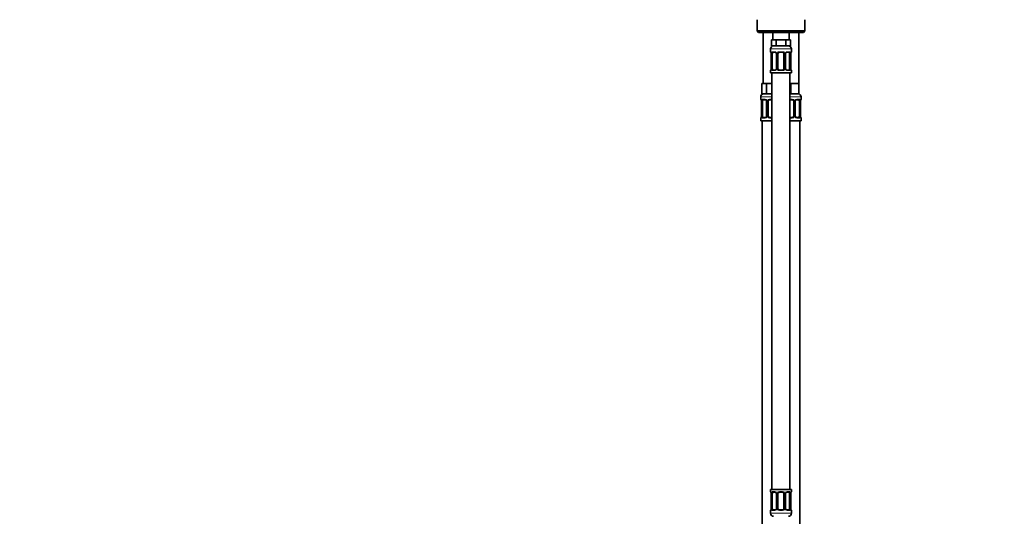
# Model space of a CAD drawing. Units: millimetres. Extents: x 0 to 2391, y 0 to 2740.
# Drawn here: x 0 to 657, y 1649 to 1980 of the extents above; entities that cross this region are included whole.
import ezdxf
from ezdxf import colors
from ezdxf.entities.mleader import LeaderData, LeaderLine
from ezdxf.math import Vec2, Vec3

# ---------------------------------------------------------------- set-up
doc = ezdxf.new("R2010")
doc.units = ezdxf.units.MM
doc.layers.add('DV7_Défaut', color=7, linetype='Continuous')
doc.layers.add('Défaut', color=7, linetype='Continuous')

# ---------------------------------------------------------------- blocks, each defined once
blk = doc.blocks.new('_DOT')
at = {"color": 0}
blk.add_line((0, 0), (-1, 0), dxfattribs=at)
at = {"color": 0, "const_width": 0.333}
blk.add_lwpolyline([(-0.1665, 0, 1), (0.1665, 0, 1)], format="xyb", close=True, dxfattribs=at)
blk = doc.blocks.new('SE6')
at = {"layer": 'DV7_Défaut', "color": 7, "linetype": 'Continuous', "lineweight": 35}
for p, q in [((492.21, 1980.06), (492.21, 1972.56)), ((524.21, 1972.56), (524.21, 1980.06)), ((524.21, 1972.56), (492.21, 1972.56)), ((492.21, 1972.56), (493.21, 1971.56)), ((523.21, 1971.56), (524.21, 1972.56)), ((523.21, 1971.56), (493.21, 1971.56)), ((496.21, 1971.56), (496.21, 1937.56)), ((503.44, 1966.56), (501.85, 1966.56)), ((501.85, 1966.56), (501.85, 1962.56)), ((502.71, 1971.56), (502.71, 1966.56)), ((505.03, 1966.56), (503.44, 1966.56)), ((508.21, 1966.56), (505.03, 1966.56)), ((505.03, 1966.56), (505.03, 1962.56)), ((511.38, 1966.56), (508.21, 1966.56)), ((512.97, 1966.56), (511.38, 1966.56)), ((511.38, 1966.56), (511.38, 1962.56)), ((514.56, 1966.56), (512.97, 1966.56)), ((513.71, 1966.56), (513.71, 1971.56)), ((514.56, 1966.56), (514.56, 1962.56)), ((520.21, 1937.56), (520.21, 1971.56)), ((501.21, 1960.56), (501.21, 1958.71)), ((505.03, 1962.56), (501.85, 1962.56)), ((511.38, 1962.56), (505.03, 1962.56)), ((514.56, 1962.56), (511.38, 1962.56)), ((515.21, 1958.71), (515.21, 1960.56)), ((501.66, 1957.31), (501.66, 1947.44)), ((502.41, 1947.44), (502.41, 1957.31)), ((504.3, 1958.31), (502.89, 1958.31)), ((505.15, 1957.31), (505.15, 1947.44)), ((506.21, 1947.44), (506.21, 1957.31)), ((509.21, 1958.31), (507.21, 1958.31)), ((510.21, 1957.31), (510.21, 1947.44)), ((511.26, 1947.44), (511.26, 1957.31)), ((513.53, 1958.31), (512.11, 1958.31)), ((514, 1957.31), (514, 1947.44)), ((514.76, 1947.44), (514.76, 1957.31)), ((501.21, 1946.04), (501.21, 1944.56)), ((502.89, 1946.44), (504.3, 1946.44)), ((507.21, 1946.44), (509.21, 1946.44)), ((512.11, 1946.44), (513.53, 1946.44)), ((515.21, 1944.56), (515.21, 1946.04)), ((501.21, 1944.56), (515.21, 1944.56)), ((502.21, 1944.56), (502.21, 1666.56)), ((514.21, 1666.56), (514.21, 1944.56)), ((496.94, 1937.56), (495.35, 1937.56)), ((495.35, 1937.56), (495.35, 1930.56)), ((498.53, 1937.56), (496.94, 1937.56)), ((501.71, 1937.56), (498.53, 1937.56)), ((498.53, 1937.56), (498.53, 1930.56)), ((502.21, 1937.56), (501.71, 1937.56)), ((514.71, 1937.56), (514.21, 1937.56)), ((517.46, 1937.56), (514.71, 1937.56)), ((514.71, 1937.56), (514.71, 1930.56)), ((520.21, 1937.56), (517.46, 1937.56)), ((520.21, 1937.56), (520.21, 1930.56)), ((494.71, 1928.56), (494.71, 1927.03)), ((498.53, 1930.56), (495.35, 1930.56)), ((497.8, 1926.63), (496.39, 1926.63)), ((502.21, 1930.56), (498.53, 1930.56)), ((502.21, 1926.63), (500.71, 1926.63)), ((514.71, 1930.56), (514.21, 1930.56)), ((515.71, 1926.63), (514.21, 1926.63)), ((520.21, 1930.56), (514.71, 1930.56)), ((520.03, 1926.63), (518.61, 1926.63)), ((521.71, 1927.03), (521.71, 1928.56)), ((495.16, 1925.63), (495.16, 1915.76)), ((495.91, 1915.76), (495.91, 1925.63)), ((498.65, 1925.63), (498.65, 1915.76)), ((499.71, 1915.76), (499.71, 1925.63)), ((516.71, 1925.63), (516.71, 1915.76)), ((517.76, 1915.76), (517.76, 1925.63)), ((520.5, 1925.63), (520.5, 1915.76)), ((521.26, 1915.76), (521.26, 1925.63)), ((494.71, 1914.36), (494.71, 1912.56)), ((496.39, 1914.76), (497.8, 1914.76)), ((500.71, 1914.76), (502.21, 1914.76)), ((514.21, 1914.76), (515.71, 1914.76)), ((518.61, 1914.76), (520.03, 1914.76)), ((521.71, 1912.56), (521.71, 1914.36)), ((502.21, 1912.56), (494.71, 1912.56)), ((495.71, 1912.56), (495.71, 1638.56)), ((521.71, 1912.56), (514.21, 1912.56)), ((520.71, 1638.56), (520.71, 1912.56)), ((515.21, 1666.56), (501.21, 1666.56)), ((501.21, 1666.56), (501.21, 1665.08)), ((501.66, 1663.68), (501.66, 1653.8)), ((502.41, 1653.8), (502.41, 1663.68)), ((504.3, 1664.68), (502.89, 1664.68)), ((505.15, 1663.68), (505.15, 1653.8)), ((506.21, 1653.8), (506.21, 1663.68)), ((509.21, 1664.68), (507.21, 1664.68)), ((510.21, 1663.68), (510.21, 1653.8)), ((511.26, 1653.8), (511.26, 1663.68)), ((513.53, 1664.68), (512.11, 1664.68)), ((514, 1663.68), (514, 1653.8)), ((514.76, 1653.8), (514.76, 1663.68)), ((515.21, 1665.08), (515.21, 1666.56)), ((501.21, 1652.4), (501.21, 1650.56)), ((502.89, 1652.8), (504.3, 1652.8)), ((507.21, 1652.8), (509.21, 1652.8)), ((512.11, 1652.8), (513.53, 1652.8)), ((515.21, 1650.56), (515.21, 1652.4))]:
    blk.add_line(p, q, dxfattribs=at)
at = {"layer": 'DV7_Défaut', "color": 7, "linetype": 'Continuous', "lineweight": 18}
for p, q in [((501.21, 1960.56), (515.21, 1960.56)), ((501.21, 1958.71), (501.29, 1958.71)), ((501.68, 1957.31), (501.66, 1957.31)), ((501.68, 1957.31), (501.68, 1947.44)), ((501.8, 1947.44), (501.8, 1957.31)), ((502.41, 1957.31), (501.8, 1957.31)), ((502.56, 1958.71), (504.06, 1958.71)), ((505.15, 1957.31), (505.39, 1957.31)), ((505.39, 1957.31), (505.39, 1947.44)), ((505.66, 1947.44), (505.66, 1957.31)), ((506.21, 1957.31), (505.66, 1957.31)), ((507.15, 1958.71), (509.27, 1958.71)), ((510.21, 1957.31), (510.75, 1957.31)), ((510.75, 1957.31), (510.75, 1947.44)), ((511.02, 1947.44), (511.02, 1957.31)), ((511.26, 1957.31), (511.02, 1957.31)), ((512.35, 1958.71), (513.85, 1958.71)), ((514, 1957.31), (514.62, 1957.31)), ((514.62, 1957.31), (514.62, 1947.44)), ((514.73, 1947.44), (514.73, 1957.31)), ((514.73, 1957.31), (514.76, 1957.31)), ((515.21, 1958.71), (515.12, 1958.71)), ((501.21, 1946.04), (501.29, 1946.04)), ((501.66, 1947.44), (501.68, 1947.44)), ((501.8, 1947.44), (502.41, 1947.44)), ((504.06, 1946.04), (502.56, 1946.04)), ((505.39, 1947.44), (505.15, 1947.44)), ((505.66, 1947.44), (506.21, 1947.44)), ((509.27, 1946.04), (507.15, 1946.04)), ((510.75, 1947.44), (510.21, 1947.44)), ((511.02, 1947.44), (511.26, 1947.44)), ((513.85, 1946.04), (512.35, 1946.04)), ((514.62, 1947.44), (514, 1947.44)), ((514.76, 1947.44), (514.73, 1947.44)), ((515.12, 1946.04), (515.21, 1946.04)), ((502.21, 1928.56), (494.71, 1928.56)), ((494.79, 1927.03), (494.71, 1927.03)), ((496.06, 1927.03), (497.56, 1927.03)), ((500.65, 1927.03), (502.21, 1927.03)), ((521.71, 1928.56), (514.21, 1928.56)), ((514.21, 1927.03), (515.77, 1927.03)), ((518.85, 1927.03), (520.35, 1927.03)), ((521.62, 1927.03), (521.71, 1927.03)), ((495.18, 1925.63), (495.16, 1925.63)), ((495.18, 1925.63), (495.18, 1915.76)), ((495.3, 1915.76), (495.3, 1925.63)), ((495.91, 1925.63), (495.3, 1925.63)), ((498.65, 1925.63), (498.89, 1925.63)), ((498.89, 1925.63), (498.89, 1915.76)), ((499.16, 1915.76), (499.16, 1925.63)), ((499.71, 1925.63), (499.16, 1925.63)), ((516.71, 1925.63), (517.25, 1925.63)), ((517.25, 1925.63), (517.25, 1915.76)), ((517.52, 1915.76), (517.52, 1925.63)), ((517.76, 1925.63), (517.52, 1925.63)), ((520.5, 1925.63), (521.12, 1925.63)), ((521.12, 1925.63), (521.12, 1915.76)), ((521.23, 1915.76), (521.23, 1925.63)), ((521.23, 1925.63), (521.26, 1925.63)), ((494.79, 1914.36), (494.71, 1914.36)), ((495.16, 1915.76), (495.18, 1915.76)), ((495.3, 1915.76), (495.91, 1915.76)), ((497.56, 1914.36), (496.06, 1914.36)), ((498.89, 1915.76), (498.65, 1915.76)), ((499.16, 1915.76), (499.71, 1915.76)), ((502.21, 1914.36), (500.65, 1914.36)), ((515.77, 1914.36), (514.21, 1914.36)), ((517.25, 1915.76), (516.71, 1915.76)), ((517.52, 1915.76), (517.76, 1915.76)), ((520.35, 1914.36), (518.85, 1914.36)), ((521.12, 1915.76), (520.5, 1915.76)), ((521.26, 1915.76), (521.23, 1915.76)), ((521.62, 1914.36), (521.71, 1914.36)), ((501.21, 1665.08), (501.29, 1665.08)), ((501.68, 1663.68), (501.66, 1663.68)), ((501.68, 1663.68), (501.68, 1653.8)), ((501.8, 1653.8), (501.8, 1663.68)), ((502.41, 1663.68), (501.8, 1663.68)), ((502.56, 1665.08), (504.06, 1665.08)), ((505.15, 1663.68), (505.39, 1663.68)), ((505.39, 1663.68), (505.39, 1653.8)), ((505.66, 1653.8), (505.66, 1663.68)), ((506.21, 1663.68), (505.66, 1663.68)), ((507.15, 1665.08), (509.27, 1665.08)), ((510.21, 1663.68), (510.75, 1663.68)), ((510.75, 1663.68), (510.75, 1653.8)), ((511.02, 1653.8), (511.02, 1663.68)), ((511.26, 1663.68), (511.02, 1663.68)), ((512.35, 1665.08), (513.85, 1665.08)), ((514, 1663.68), (514.62, 1663.68)), ((514.62, 1663.68), (514.62, 1653.8)), ((514.73, 1653.8), (514.73, 1663.68)), ((514.73, 1663.68), (514.76, 1663.68)), ((515.21, 1665.08), (515.12, 1665.08)), ((501.21, 1652.4), (501.29, 1652.4)), ((515.21, 1650.56), (501.21, 1650.56)), ((501.66, 1653.8), (501.68, 1653.8)), ((501.8, 1653.8), (502.41, 1653.8)), ((504.06, 1652.4), (502.56, 1652.4)), ((505.39, 1653.8), (505.15, 1653.8)), ((505.66, 1653.8), (506.21, 1653.8)), ((509.27, 1652.4), (507.15, 1652.4)), ((510.75, 1653.8), (510.21, 1653.8)), ((511.02, 1653.8), (511.26, 1653.8)), ((513.85, 1652.4), (512.35, 1652.4)), ((514.62, 1653.8), (514, 1653.8)), ((514.76, 1653.8), (514.73, 1653.8)), ((515.21, 1652.4), (515.12, 1652.4))]:
    blk.add_line(p, q, dxfattribs=at)
at = {"layer": 'DV7_Défaut', "color": 7, "linetype": 'Continuous', "lineweight": 35}
for centre, radius, start, end in [((503.21, 1960.56), 2, 90, 180), ((513.21, 1960.56), 2, 0, 90), ((501.61, 1958.71), 0.4, 180, 250.8752), ((498.68, 1957.34), 2.98, 359.53358, 9.88239), ((504.22, 1957.42), 0.899, 21.77154, 84.66619), ((504.22, 1957.34), 0.934, 358.4765, 25.98199), ((507.21, 1957.31), 1, 154.41669, 180), ((507.21, 1957.31), 1, 90, 154.41669), ((509.21, 1957.31), 1, 25.58331, 90), ((509.21, 1957.31), 1, 0, 25.58331), ((512.17, 1957.34), 0.913, 153.46559, 181.69833), ((517.68, 1957.34), 2.92, 170.04932, 180.60554), ((514.81, 1958.71), 0.4, 289.62847, 0), ((501.61, 1946.04), 0.4, 109.55912, 180), ((498.74, 1947.41), 2.92, 350.05023, 0.60482), ((504.24, 1947.41), 0.913, 333.45076, 1.6908), ((507.21, 1947.44), 1, 180, 205.58331), ((507.21, 1947.44), 1, 205.58331, 270), ((509.21, 1947.44), 1, 270, 334.41669), ((509.21, 1947.44), 1, 334.41669, 0), ((512.19, 1947.41), 0.934, 178.44861, 206.00778), ((512.19, 1947.34), 0.899, 201.76464, 264.66573), ((517.73, 1947.41), 2.98, 179.5346, 189.88172), ((514.81, 1946.04), 0.4, 0, 70.92819), ((496.71, 1928.56), 2, 90, 180), ((495.11, 1927.03), 0.4, 180, 250.8752), ((492.18, 1925.66), 2.98, 359.53358, 9.88239), ((497.72, 1925.74), 0.899, 21.77154, 84.66619), ((497.72, 1925.66), 0.934, 358.4765, 25.98199), ((500.71, 1925.63), 1, 154.41669, 180), ((500.71, 1925.63), 1, 90, 154.41669), ((515.71, 1925.63), 1, 25.58331, 90), ((515.71, 1925.63), 1, 0, 25.58331), ((518.67, 1925.66), 0.913, 153.46559, 181.69833), ((519.71, 1928.56), 2, 0, 90), ((524.18, 1925.66), 2.92, 170.04932, 180.60554), ((521.31, 1927.03), 0.4, 289.62847, 0), ((495.11, 1914.36), 0.4, 109.55912, 180), ((492.24, 1915.73), 2.92, 350.05023, 0.60482), ((497.74, 1915.73), 0.913, 333.45076, 1.6908), ((500.71, 1915.76), 1, 180, 205.58331), ((500.71, 1915.76), 1, 205.58331, 270), ((515.71, 1915.76), 1, 270, 334.41669), ((515.71, 1915.76), 1, 334.41669, 0), ((518.69, 1915.73), 0.934, 178.44861, 206.00778), ((518.69, 1915.66), 0.899, 201.76464, 264.66573), ((524.23, 1915.73), 2.98, 179.5346, 189.88172), ((521.31, 1914.36), 0.4, 0, 70.92819), ((501.61, 1665.08), 0.4, 180, 250.8752), ((498.68, 1663.7), 2.98, 359.53358, 9.88239), ((504.22, 1663.78), 0.899, 21.77154, 84.66619), ((504.22, 1663.7), 0.934, 358.4765, 25.98199), ((507.21, 1663.68), 1, 154.41669, 180), ((507.21, 1663.68), 1, 90, 154.41669), ((509.21, 1663.68), 1, 25.58331, 90), ((509.21, 1663.68), 1, 0, 25.58331), ((512.17, 1663.7), 0.913, 153.46559, 181.69833), ((517.68, 1663.71), 2.92, 170.04932, 180.60554), ((514.81, 1665.08), 0.4, 289.62847, 0), ((501.61, 1652.4), 0.4, 109.62847, 180), ((503.21, 1650.56), 2, 180, 270), ((498.74, 1653.77), 2.92, 350.05023, 0.60482), ((504.24, 1653.77), 0.913, 333.45076, 1.6908), ((507.21, 1653.8), 1, 180, 205.58331), ((507.21, 1653.8), 1, 205.58331, 270), ((509.21, 1653.8), 1, 270, 334.41669), ((509.21, 1653.8), 1, 334.41669, 0), ((512.19, 1653.77), 0.934, 178.44861, 206.00778), ((512.19, 1653.7), 0.899, 201.76464, 264.66573), ((513.21, 1650.56), 2, 270, 0), ((517.73, 1653.78), 2.98, 179.5346, 189.88172), ((514.81, 1652.4), 0.4, 0, 70.8752)]:
    blk.add_arc(centre, radius, start, end, dxfattribs=at)
at = {"layer": 'DV7_Défaut', "color": 7, "linetype": 'Continuous', "lineweight": 18}
for centre, radius, start, end in [((498.34, 1957.32), 3.35, 359.87048, 10.27079), ((504.57, 1957.33), 2.78, 167.80779, 180.3687), ((504, 1957.33), 1.39, 25.1473, 87.32493), ((504.02, 1957.32), 1.38, 359.87906, 25.92109), ((507, 1957.32), 1.34, 153.35107, 180.18148), ((507.13, 1957.22), 1.49, 89.29048, 152.12511), ((509.28, 1957.22), 1.49, 27.87474, 90.70966), ((509.41, 1957.32), 1.34, 359.81699, 26.65046), ((512.4, 1957.32), 1.38, 154.07993, 180.11992), ((512.41, 1957.33), 1.39, 92.67478, 154.85299), ((511.84, 1957.33), 2.78, 359.62801, 12.1955), ((518.08, 1957.32), 3.35, 169.73036, 180.12837), ((498.33, 1947.43), 3.35, 349.73036, 0.12837), ((504.57, 1947.42), 2.78, 179.62801, 192.1955), ((504, 1947.42), 1.39, 272.67478, 334.85299), ((504.01, 1947.44), 1.38, 334.07993, 0.11992), ((507, 1947.43), 1.34, 179.81699, 206.65046), ((507.13, 1947.53), 1.49, 207.87474, 270.70966), ((509.28, 1947.53), 1.49, 269.29048, 332.12511), ((509.41, 1947.43), 1.34, 333.35107, 0.18148), ((512.4, 1947.44), 1.38, 179.87906, 205.92109), ((512.41, 1947.42), 1.39, 205.1473, 267.32493), ((511.84, 1947.42), 2.78, 347.80779, 0.3687), ((518.08, 1947.43), 3.35, 179.87048, 190.27079), ((491.84, 1925.64), 3.35, 359.87048, 10.27079), ((498.07, 1925.65), 2.78, 167.80779, 180.3687), ((497.5, 1925.65), 1.39, 25.1473, 87.32493), ((497.52, 1925.64), 1.38, 359.87906, 25.92109), ((500.5, 1925.64), 1.34, 153.35107, 180.18148), ((500.63, 1925.54), 1.49, 89.29048, 152.12511), ((515.78, 1925.54), 1.49, 27.87474, 90.70966), ((515.91, 1925.64), 1.34, 359.81699, 26.65046), ((518.9, 1925.64), 1.38, 154.07993, 180.11992), ((518.91, 1925.65), 1.39, 92.67478, 154.85299), ((518.34, 1925.65), 2.78, 359.62801, 12.1955), ((524.58, 1925.64), 3.35, 169.73036, 180.12837), ((491.83, 1915.75), 3.35, 349.73036, 0.12837), ((498.07, 1915.74), 2.78, 179.62801, 192.1955), ((497.5, 1915.74), 1.39, 272.67478, 334.85299), ((497.51, 1915.75), 1.38, 334.07993, 0.11992), ((500.5, 1915.75), 1.34, 179.81699, 206.65046), ((500.63, 1915.85), 1.49, 207.87474, 270.70966), ((515.78, 1915.85), 1.49, 269.29048, 332.12511), ((515.91, 1915.75), 1.34, 333.35107, 0.18148), ((518.9, 1915.75), 1.38, 179.87906, 205.92109), ((518.91, 1915.74), 1.39, 205.1473, 267.32493), ((518.34, 1915.74), 2.78, 347.80779, 0.3687), ((524.58, 1915.75), 3.35, 179.87048, 190.27079), ((498.34, 1663.68), 3.35, 359.87048, 10.27079), ((504.57, 1663.69), 2.78, 167.80779, 180.3687), ((504, 1663.69), 1.39, 25.1473, 87.32493), ((504.02, 1663.68), 1.38, 359.87906, 25.92109), ((507, 1663.68), 1.34, 153.35107, 180.18148), ((507.13, 1663.58), 1.49, 89.29048, 152.12511), ((509.28, 1663.58), 1.49, 27.87474, 90.70966), ((509.41, 1663.68), 1.34, 359.81699, 26.65046), ((512.4, 1663.68), 1.38, 154.07993, 180.11992), ((512.41, 1663.69), 1.39, 92.67478, 154.85299), ((511.84, 1663.69), 2.78, 359.62801, 12.1955), ((518.08, 1663.68), 3.35, 169.73036, 180.12837), ((498.33, 1653.79), 3.35, 349.73036, 0.12837), ((504.57, 1653.78), 2.78, 179.62801, 192.1955), ((504, 1653.78), 1.39, 272.67478, 334.85299), ((504.01, 1653.8), 1.38, 334.07993, 0.11992), ((507, 1653.8), 1.34, 179.81699, 206.65046), ((507.13, 1653.89), 1.49, 207.87474, 270.70966), ((509.28, 1653.89), 1.49, 269.29048, 332.12511), ((509.41, 1653.8), 1.34, 333.35107, 0.18148), ((512.4, 1653.8), 1.38, 179.87906, 205.92109), ((512.41, 1653.78), 1.39, 205.1473, 267.32493), ((511.84, 1653.78), 2.78, 347.80779, 0.3687), ((518.08, 1653.79), 3.35, 179.87048, 190.27079)]:
    blk.add_arc(centre, radius, start, end, dxfattribs=at)
for centre, major_axis, ratio, start_param, end_param in [((501.68, 1958.71), (0, -0.4), 0.988455, 4.712389, 5.581863), ((502.01, 1957.92), (0.394, 0.069), 0.426558, 2.752818, 3.14403), ((502.22, 1957.92), (0.391, -0.084), 0.411702, 3.62283, 5.508006), ((502.89, 1958.71), (0, -0.4), 0.806081, 4.712389, 6.283185), ((504.3, 1958.71), (0, -0.4), 0.591806, 4.712389, 6.283185), ((505.42, 1957.92), (0.363, 0.168), 0.191543, 1.963754, 3.145745), ((505.94, 1957.92), (0.361, -0.173), 0.155676, 4.398009, 6.283185), ((507.21, 1958.71), (0, -0.4), 0.151515, 4.712389, 6.283185), ((509.21, 1958.71), (0, -0.4), 0.151515, 0, 1.570796), ((510.47, 1957.92), (-0.361, -0.173), 0.155676, 0, 1.885177), ((510.99, 1957.92), (-0.363, 0.168), 0.191543, 3.135884, 4.319431), ((512.11, 1958.71), (0, -0.4), 0.591806, 0, 1.570796), ((513.53, 1958.71), (0, -0.4), 0.806081, 0, 1.570796), ((514.19, 1957.92), (-0.391, -0.084), 0.411702, 0.775179, 2.660356), ((514.41, 1957.92), (-0.394, 0.069), 0.426558, 3.138939, 3.530367), ((514.73, 1958.71), (0, -0.4), 0.988455, 0.707434, 1.570796), ((501.68, 1946.04), (0, -0.4), 0.988455, 3.841109, 4.712389), ((502.01, 1946.83), (0.394, -0.069), 0.426558, 3.13804, 3.530367), ((502.22, 1946.83), (-0.391, -0.084), 0.411702, 3.916772, 5.801948), ((502.89, 1946.04), (0, -0.4), 0.806081, 3.141593, 4.712389), ((504.3, 1946.04), (0, -0.4), 0.591806, 3.141593, 4.712389), ((505.42, 1946.83), (0.363, -0.168), 0.191543, 3.132114, 4.319431), ((505.94, 1946.83), (-0.361, -0.173), 0.155676, 3.141593, 5.026769), ((507.21, 1946.04), (0, -0.4), 0.151515, 3.141593, 4.712389), ((509.21, 1946.04), (0, -0.4), 0.151515, 1.570796, 3.141593), ((510.47, 1946.83), (0.361, -0.173), 0.155676, 1.256416, 3.141593), ((510.99, 1946.83), (-0.363, -0.168), 0.191543, 1.963754, 3.148859), ((512.11, 1946.04), (0, -0.4), 0.591806, 1.570796, 3.141593), ((513.53, 1946.04), (0, -0.4), 0.806081, 1.570796, 3.141593), ((514.19, 1946.83), (0.391, -0.084), 0.411702, 0.481237, 2.366414), ((514.41, 1946.83), (-0.394, -0.069), 0.426558, 2.752818, 3.144908), ((514.73, 1946.04), (0, -0.4), 0.988455, 1.570796, 2.444962), ((495.18, 1927.03), (0, -0.4), 0.988455, 4.712389, 5.581863), ((495.51, 1926.24), (0.394, 0.069), 0.426558, 2.752818, 3.14403), ((495.72, 1926.24), (0.391, -0.084), 0.411702, 3.62283, 5.508006), ((496.39, 1927.03), (0, -0.4), 0.806081, 4.712389, 6.283185), ((497.8, 1927.03), (0, -0.4), 0.591806, 4.712389, 6.283185), ((498.92, 1926.24), (0.363, 0.168), 0.191543, 1.963754, 3.145745), ((499.44, 1926.24), (0.361, -0.173), 0.155676, 4.398009, 6.283185), ((500.71, 1927.03), (0, -0.4), 0.151515, 4.712389, 6.283185), ((515.71, 1927.03), (0, -0.4), 0.151515, 0, 1.570796), ((516.97, 1926.24), (-0.361, -0.173), 0.155676, 0, 1.885177), ((517.49, 1926.24), (-0.363, 0.168), 0.191543, 3.135884, 4.319431), ((518.61, 1927.03), (0, -0.4), 0.591806, 0, 1.570796), ((520.03, 1927.03), (0, -0.4), 0.806081, 0, 1.570796), ((520.69, 1926.24), (-0.391, -0.084), 0.411702, 0.775179, 2.660356), ((520.91, 1926.24), (-0.394, 0.069), 0.426558, 3.138939, 3.530367), ((521.23, 1927.03), (0, -0.4), 0.988455, 0.707434, 1.570796), ((495.18, 1914.36), (0, -0.4), 0.988455, 3.841109, 4.712389), ((495.51, 1915.15), (0.394, -0.069), 0.426558, 3.13804, 3.530367), ((495.72, 1915.15), (-0.391, -0.084), 0.411702, 3.916772, 5.801948), ((496.39, 1914.36), (0, -0.4), 0.806081, 3.141593, 4.712389), ((497.8, 1914.36), (0, -0.4), 0.591806, 3.141593, 4.712389), ((498.92, 1915.15), (0.363, -0.168), 0.191543, 3.132114, 4.319431), ((499.44, 1915.15), (-0.361, -0.173), 0.155676, 3.141593, 5.026769), ((500.71, 1914.36), (0, -0.4), 0.151515, 3.141593, 4.712389), ((515.71, 1914.36), (0, -0.4), 0.151515, 1.570796, 3.141593), ((516.97, 1915.15), (0.361, -0.173), 0.155676, 1.256416, 3.141593), ((517.49, 1915.15), (-0.363, -0.168), 0.191543, 1.963754, 3.148859), ((518.61, 1914.36), (0, -0.4), 0.591806, 1.570796, 3.141593), ((520.03, 1914.36), (0, -0.4), 0.806081, 1.570796, 3.141593), ((520.69, 1915.15), (0.391, -0.084), 0.411702, 0.481237, 2.366414), ((520.91, 1915.15), (-0.394, -0.069), 0.426558, 2.752818, 3.144908), ((521.23, 1914.36), (0, -0.4), 0.988455, 1.570796, 2.444962), ((501.68, 1665.08), (0, -0.4), 0.988455, 4.712389, 5.581863), ((502.01, 1664.28), (0.394, 0.069), 0.426558, 2.752818, 3.14403), ((502.22, 1664.28), (0.391, -0.084), 0.411702, 3.62283, 5.508006), ((502.89, 1665.08), (0, -0.4), 0.806081, 4.712389, 6.283185), ((504.3, 1665.08), (0, -0.4), 0.591806, 4.712389, 6.283185), ((505.42, 1664.28), (0.363, 0.168), 0.191543, 1.963754, 3.145745), ((505.94, 1664.28), (0.361, -0.173), 0.155676, 4.398009, 6.283185), ((507.21, 1665.08), (0, -0.4), 0.151515, 4.712389, 6.283185), ((509.21, 1665.08), (0, -0.4), 0.151515, 0, 1.570796), ((510.47, 1664.28), (-0.361, -0.173), 0.155676, 0, 1.885177), ((510.99, 1664.28), (-0.363, 0.168), 0.191543, 3.135884, 4.319431), ((512.11, 1665.08), (0, -0.4), 0.591806, 0, 1.570796), ((513.53, 1665.08), (0, -0.4), 0.806081, 0, 1.570796), ((514.19, 1664.28), (-0.391, -0.084), 0.411702, 0.775179, 2.660356), ((514.41, 1664.28), (-0.394, 0.069), 0.426558, 3.138939, 3.530367), ((514.73, 1665.08), (0, -0.4), 0.988455, 0.707434, 1.570796), ((501.68, 1652.4), (0, -0.4), 0.988455, 3.841109, 4.712389), ((502.01, 1653.2), (0.394, -0.069), 0.426558, 3.13804, 3.530367), ((502.22, 1653.2), (-0.391, -0.084), 0.411702, 3.916772, 5.801948), ((502.89, 1652.4), (0, -0.4), 0.806081, 3.141593, 4.712389), ((504.3, 1652.4), (0, -0.4), 0.591806, 3.141593, 4.712389), ((505.42, 1653.2), (0.363, -0.168), 0.191543, 3.132114, 4.319431), ((505.94, 1653.2), (-0.361, -0.173), 0.155676, 3.141593, 5.026769), ((507.21, 1652.4), (0, -0.4), 0.151515, 3.141593, 4.712389), ((509.21, 1652.4), (0, -0.4), 0.151515, 1.570796, 3.141593), ((510.47, 1653.2), (0.361, -0.173), 0.155676, 1.256416, 3.141593), ((510.99, 1653.2), (-0.363, -0.168), 0.191543, 1.963754, 3.148859), ((512.11, 1652.4), (0, -0.4), 0.591806, 1.570796, 3.141593), ((513.53, 1652.4), (0, -0.4), 0.806081, 1.570796, 3.141593), ((514.19, 1653.2), (0.391, -0.084), 0.411702, 0.481237, 2.366414), ((514.41, 1653.2), (-0.394, -0.069), 0.426558, 2.752818, 3.144908), ((514.73, 1652.4), (0, -0.4), 0.988455, 1.570796, 2.444962)]:
    blk.add_ellipse(centre, major_axis=major_axis, ratio=ratio, start_param=start_param, end_param=end_param, dxfattribs=at)
at = {"layer": 'DV7_Défaut', "color": 7, "linetype": 'Continuous', "lineweight": 35}
for centre, major_axis, start_param, end_param in [((503.11, 1957.31), (0, -1), 4.265876, 4.712389), ((503.11, 1957.31), (0, -1), 3.141593, 4.265876), ((513.3, 1957.31), (0, 1), 5.158902, 6.283185), ((513.3, 1957.31), (0, 1), 4.712389, 5.158902), ((503.11, 1947.44), (0, -1), 4.712389, 5.158902), ((503.11, 1947.44), (0, -1), 5.158902, 6.283185), ((513.3, 1947.44), (0, 1), 3.141593, 4.265876), ((513.3, 1947.44), (0, 1), 4.265876, 4.712389), ((496.61, 1925.63), (0, 1), 1.124283, 1.570796), ((496.61, 1925.63), (0, -1), 3.141593, 4.265876), ((519.8, 1925.63), (0, 1), 5.158902, 6.283185), ((519.8, 1925.63), (0, 1), 4.712389, 5.158902), ((496.61, 1915.76), (0, -1), 4.712389, 5.158902), ((496.61, 1915.76), (0, -1), 5.158902, 6.283185), ((519.8, 1915.76), (0, 1), 3.141593, 4.265876), ((519.8, 1915.76), (0, 1), 4.265876, 4.712389), ((503.11, 1663.68), (0, 1), 1.124283, 1.570796), ((503.11, 1663.68), (0, -1), 3.141593, 4.265876), ((513.3, 1663.68), (0, 1), 5.158902, 6.283185), ((513.3, 1663.68), (0, 1), 4.712389, 5.158902), ((503.11, 1653.8), (0, -1), 4.712389, 5.158902), ((503.11, 1653.8), (0, -1), 5.158902, 6.283185), ((513.3, 1653.8), (0, 1), 3.141593, 4.265876), ((513.3, 1653.8), (0, -1), 1.124283, 1.570796)]:
    blk.add_ellipse(centre, major_axis=major_axis, ratio=0.707107, start_param=start_param, end_param=end_param, dxfattribs=at)
at = {"layer": 'DV7_Défaut', "color": 7, "linetype": 'Continuous', "lineweight": 18}
for points, knots in [([(501.29, 1958.71), (501.31, 1958.71), (501.33, 1958.7), (501.39, 1958.62), (501.42, 1958.57), (501.48, 1958.44), (501.52, 1958.35), (501.58, 1958.15), (501.61, 1958.04), (501.63, 1957.92)], [0, 0, 0, 0, 0.25, 0.25, 0.5, 0.5, 0.75, 0.75, 1, 1, 1, 1]), ([(501.86, 1957.92), (501.89, 1958.04), (501.92, 1958.15), (502.01, 1958.35), (502.07, 1958.43), (502.19, 1958.57), (502.25, 1958.62), (502.4, 1958.7), (502.48, 1958.71), (502.56, 1958.71)], [0, 0, 0, 0, 0.25, 0.25, 0.5, 0.5, 0.75, 0.75, 1, 1, 1, 1]), ([(502.89, 1958.31), (502.83, 1958.31), (502.78, 1958.3), (502.69, 1958.25), (502.66, 1958.21), (502.55, 1958.06), (502.51, 1957.92), (502.48, 1957.75)], [0, 0, 0, 0, 0.25, 0.25, 0.5, 0.5, 1, 1, 1, 1]), ([(513.93, 1957.75), (513.92, 1957.83), (513.9, 1957.91), (513.85, 1958.05), (513.82, 1958.11), (513.72, 1958.26), (513.63, 1958.31), (513.53, 1958.31)], [0, 0, 0, 0, 0.25, 0.25, 0.5, 0.5, 1, 1, 1, 1]), ([(513.85, 1958.71), (513.93, 1958.71), (514.01, 1958.7), (514.16, 1958.62), (514.22, 1958.57), (514.34, 1958.44), (514.4, 1958.35), (514.49, 1958.15), (514.52, 1958.04), (514.55, 1957.92)], [0, 0, 0, 0, 0.25, 0.25, 0.5, 0.5, 0.75, 0.75, 1, 1, 1, 1]), ([(514.78, 1957.92), (514.8, 1958.04), (514.83, 1958.15), (514.89, 1958.35), (514.93, 1958.43), (514.99, 1958.57), (515.02, 1958.62), (515.08, 1958.7), (515.1, 1958.71), (515.12, 1958.71)], [0, 0, 0, 0, 0.25, 0.25, 0.5, 0.5, 0.75, 0.75, 1, 1, 1, 1]), ([(501.63, 1946.83), (501.61, 1946.71), (501.58, 1946.6), (501.52, 1946.4), (501.48, 1946.32), (501.42, 1946.18), (501.39, 1946.13), (501.33, 1946.06), (501.31, 1946.04), (501.29, 1946.04)], [0, 0, 0, 0, 0.25, 0.25, 0.5, 0.5, 0.75, 0.75, 1, 1, 1, 1]), ([(502.56, 1946.04), (502.48, 1946.04), (502.4, 1946.06), (502.26, 1946.13), (502.19, 1946.18), (502.07, 1946.32), (502.01, 1946.4), (501.92, 1946.6), (501.89, 1946.71), (501.86, 1946.83)], [0, 0, 0, 0, 0.25, 0.25, 0.5, 0.5, 0.75, 0.75, 1, 1, 1, 1]), ([(502.48, 1947.01), (502.49, 1946.92), (502.51, 1946.84), (502.56, 1946.7), (502.59, 1946.64), (502.69, 1946.49), (502.78, 1946.44), (502.89, 1946.44)], [0, 0, 0, 0, 0.25, 0.25, 0.5, 0.5, 1, 1, 1, 1]), ([(513.53, 1946.44), (513.58, 1946.44), (513.63, 1946.45), (513.72, 1946.5), (513.76, 1946.54), (513.86, 1946.69), (513.91, 1946.83), (513.93, 1947.01)], [0, 0, 0, 0, 0.25, 0.25, 0.5, 0.5, 1, 1, 1, 1]), ([(514.55, 1946.83), (514.52, 1946.71), (514.49, 1946.6), (514.4, 1946.4), (514.34, 1946.32), (514.22, 1946.18), (514.16, 1946.13), (514.01, 1946.06), (513.93, 1946.04), (513.85, 1946.04)], [0, 0, 0, 0, 0.25, 0.25, 0.5, 0.5, 0.75, 0.75, 1, 1, 1, 1]), ([(515.12, 1946.04), (515.1, 1946.04), (515.08, 1946.06), (515.02, 1946.13), (514.99, 1946.18), (514.93, 1946.32), (514.89, 1946.4), (514.83, 1946.6), (514.8, 1946.71), (514.78, 1946.83)], [0, 0, 0, 0, 0.25, 0.25, 0.5, 0.5, 0.75, 0.75, 1, 1, 1, 1]), ([(494.79, 1927.03), (494.81, 1927.03), (494.83, 1927.02), (494.89, 1926.94), (494.92, 1926.89), (494.98, 1926.75), (495.02, 1926.67), (495.08, 1926.47), (495.11, 1926.36), (495.13, 1926.24)], [0, 0, 0, 0, 0.25, 0.25, 0.5, 0.5, 0.75, 0.75, 1, 1, 1, 1]), ([(495.36, 1926.24), (495.39, 1926.36), (495.42, 1926.47), (495.51, 1926.67), (495.57, 1926.75), (495.69, 1926.89), (495.75, 1926.94), (495.9, 1927.01), (495.98, 1927.03), (496.06, 1927.03)], [0, 0, 0, 0, 0.25, 0.25, 0.5, 0.5, 0.75, 0.75, 1, 1, 1, 1]), ([(496.39, 1926.63), (496.33, 1926.63), (496.28, 1926.62), (496.19, 1926.57), (496.16, 1926.53), (496.05, 1926.38), (496.01, 1926.24), (495.98, 1926.06)], [0, 0, 0, 0, 0.25, 0.25, 0.5, 0.5, 1, 1, 1, 1]), ([(520.43, 1926.06), (520.42, 1926.15), (520.4, 1926.23), (520.35, 1926.37), (520.32, 1926.43), (520.22, 1926.58), (520.13, 1926.63), (520.03, 1926.63)], [0, 0, 0, 0, 0.25, 0.25, 0.5, 0.5, 1, 1, 1, 1]), ([(520.35, 1927.03), (520.43, 1927.03), (520.51, 1927.02), (520.66, 1926.94), (520.72, 1926.89), (520.84, 1926.75), (520.9, 1926.67), (520.99, 1926.47), (521.02, 1926.36), (521.05, 1926.24)], [0, 0, 0, 0, 0.25, 0.25, 0.5, 0.5, 0.75, 0.75, 1, 1, 1, 1]), ([(521.28, 1926.24), (521.3, 1926.36), (521.33, 1926.47), (521.39, 1926.67), (521.43, 1926.75), (521.49, 1926.89), (521.52, 1926.94), (521.58, 1927.01), (521.6, 1927.03), (521.62, 1927.03)], [0, 0, 0, 0, 0.25, 0.25, 0.5, 0.5, 0.75, 0.75, 1, 1, 1, 1]), ([(495.13, 1915.15), (495.11, 1915.03), (495.08, 1914.92), (495.02, 1914.72), (494.98, 1914.64), (494.92, 1914.5), (494.89, 1914.45), (494.83, 1914.38), (494.81, 1914.36), (494.79, 1914.36)], [0, 0, 0, 0, 0.25, 0.25, 0.5, 0.5, 0.75, 0.75, 1, 1, 1, 1]), ([(496.06, 1914.36), (495.98, 1914.36), (495.9, 1914.38), (495.76, 1914.45), (495.69, 1914.5), (495.57, 1914.64), (495.51, 1914.72), (495.42, 1914.92), (495.39, 1915.03), (495.36, 1915.15)], [0, 0, 0, 0, 0.25, 0.25, 0.5, 0.5, 0.75, 0.75, 1, 1, 1, 1]), ([(495.98, 1915.33), (495.99, 1915.24), (496.01, 1915.16), (496.06, 1915.02), (496.09, 1914.96), (496.19, 1914.81), (496.28, 1914.76), (496.39, 1914.76)], [0, 0, 0, 0, 0.25, 0.25, 0.5, 0.5, 1, 1, 1, 1]), ([(520.03, 1914.76), (520.08, 1914.76), (520.13, 1914.77), (520.22, 1914.82), (520.26, 1914.86), (520.36, 1915.01), (520.41, 1915.15), (520.43, 1915.33)], [0, 0, 0, 0, 0.25, 0.25, 0.5, 0.5, 1, 1, 1, 1]), ([(521.05, 1915.15), (521.02, 1915.03), (520.99, 1914.92), (520.9, 1914.72), (520.84, 1914.64), (520.72, 1914.5), (520.66, 1914.45), (520.51, 1914.38), (520.43, 1914.36), (520.35, 1914.36)], [0, 0, 0, 0, 0.25, 0.25, 0.5, 0.5, 0.75, 0.75, 1, 1, 1, 1]), ([(521.62, 1914.36), (521.6, 1914.36), (521.58, 1914.38), (521.52, 1914.45), (521.49, 1914.5), (521.43, 1914.64), (521.39, 1914.72), (521.33, 1914.92), (521.3, 1915.03), (521.28, 1915.15)], [0, 0, 0, 0, 0.25, 0.25, 0.5, 0.5, 0.75, 0.75, 1, 1, 1, 1]), ([(501.29, 1665.08), (501.31, 1665.08), (501.33, 1665.06), (501.39, 1664.99), (501.42, 1664.93), (501.48, 1664.8), (501.52, 1664.71), (501.58, 1664.52), (501.61, 1664.4), (501.63, 1664.28)], [0, 0, 0, 0, 0.25, 0.25, 0.5, 0.5, 0.75, 0.75, 1, 1, 1, 1]), ([(501.86, 1664.28), (501.89, 1664.4), (501.92, 1664.51), (502.01, 1664.71), (502.07, 1664.8), (502.19, 1664.93), (502.25, 1664.99), (502.4, 1665.06), (502.48, 1665.08), (502.56, 1665.08)], [0, 0, 0, 0, 0.25, 0.25, 0.5, 0.5, 0.75, 0.75, 1, 1, 1, 1]), ([(502.89, 1664.68), (502.83, 1664.68), (502.78, 1664.66), (502.69, 1664.61), (502.66, 1664.57), (502.55, 1664.42), (502.51, 1664.28), (502.48, 1664.11)], [0, 0, 0, 0, 0.25, 0.25, 0.5, 0.5, 1, 1, 1, 1]), ([(513.93, 1664.11), (513.92, 1664.19), (513.9, 1664.27), (513.85, 1664.41), (513.82, 1664.47), (513.72, 1664.62), (513.63, 1664.68), (513.53, 1664.68)], [0, 0, 0, 0, 0.25, 0.25, 0.5, 0.5, 1, 1, 1, 1]), ([(513.85, 1665.08), (513.93, 1665.08), (514.01, 1665.06), (514.16, 1664.99), (514.22, 1664.93), (514.34, 1664.8), (514.4, 1664.71), (514.49, 1664.52), (514.52, 1664.4), (514.55, 1664.28)], [0, 0, 0, 0, 0.25, 0.25, 0.5, 0.5, 0.75, 0.75, 1, 1, 1, 1]), ([(514.78, 1664.28), (514.8, 1664.4), (514.83, 1664.51), (514.89, 1664.71), (514.93, 1664.8), (514.99, 1664.93), (515.02, 1664.99), (515.08, 1665.06), (515.1, 1665.08), (515.12, 1665.08)], [0, 0, 0, 0, 0.25, 0.25, 0.5, 0.5, 0.75, 0.75, 1, 1, 1, 1]), ([(501.63, 1653.2), (501.61, 1653.07), (501.58, 1652.96), (501.52, 1652.76), (501.48, 1652.68), (501.42, 1652.54), (501.39, 1652.49), (501.33, 1652.42), (501.31, 1652.4), (501.29, 1652.4)], [0, 0, 0, 0, 0.25, 0.25, 0.5, 0.5, 0.75, 0.75, 1, 1, 1, 1]), ([(502.56, 1652.4), (502.48, 1652.4), (502.4, 1652.42), (502.26, 1652.49), (502.19, 1652.54), (502.07, 1652.68), (502.01, 1652.76), (501.92, 1652.96), (501.89, 1653.07), (501.86, 1653.2)], [0, 0, 0, 0, 0.25, 0.25, 0.5, 0.5, 0.75, 0.75, 1, 1, 1, 1]), ([(502.48, 1653.37), (502.49, 1653.28), (502.51, 1653.2), (502.56, 1653.06), (502.59, 1653), (502.69, 1652.86), (502.78, 1652.8), (502.89, 1652.8)], [0, 0, 0, 0, 0.25, 0.25, 0.5, 0.5, 1, 1, 1, 1]), ([(513.53, 1652.8), (513.58, 1652.8), (513.63, 1652.81), (513.72, 1652.87), (513.76, 1652.9), (513.86, 1653.05), (513.91, 1653.19), (513.93, 1653.37)], [0, 0, 0, 0, 0.25, 0.25, 0.5, 0.5, 1, 1, 1, 1]), ([(514.55, 1653.2), (514.52, 1653.07), (514.49, 1652.96), (514.4, 1652.76), (514.34, 1652.68), (514.22, 1652.54), (514.16, 1652.49), (514.01, 1652.42), (513.93, 1652.4), (513.85, 1652.4)], [0, 0, 0, 0, 0.25, 0.25, 0.5, 0.5, 0.75, 0.75, 1, 1, 1, 1]), ([(515.12, 1652.4), (515.1, 1652.4), (515.08, 1652.42), (515.02, 1652.49), (514.99, 1652.54), (514.93, 1652.68), (514.89, 1652.76), (514.83, 1652.96), (514.8, 1653.07), (514.78, 1653.2)], [0, 0, 0, 0, 0.25, 0.25, 0.5, 0.5, 0.75, 0.75, 1, 1, 1, 1])]:
    blk.add_open_spline(points, degree=3, knots=knots, dxfattribs=at)
at = {"layer": 'DV7_Défaut', "color": 7, "linetype": 'Continuous', "lineweight": 35}
for points, knots in [([(501.43, 1958.42), (501.43, 1958.42), (501.43, 1958.42), (501.45, 1958.4), (501.47, 1958.34), (501.51, 1958.25), (501.55, 1958.13), (501.59, 1957.98), (501.6, 1957.89), (501.61, 1957.85)], [0, 0, 0, 0, 0.046154, 0.171908, 0.319178, 0.491488, 0.681769, 0.876115, 1, 1, 1, 1]), ([(511.36, 1957.75), (511.38, 1957.79), (511.42, 1957.88), (511.53, 1958.02), (511.66, 1958.14), (511.8, 1958.24), (511.94, 1958.29), (512.05, 1958.32), (512.1, 1958.31), (512.11, 1958.31)], [0, 0, 0, 0, 0.113548, 0.278169, 0.446337, 0.615096, 0.78703, 0.956115, 1, 1, 1, 1]), ([(514.8, 1957.85), (514.81, 1957.89), (514.83, 1957.99), (514.86, 1958.13), (514.91, 1958.26), (514.94, 1958.35), (514.97, 1958.41), (514.98, 1958.42), (514.98, 1958.42), (514.98, 1958.42)], [0, 0, 0, 0, 0.129496, 0.327443, 0.527417, 0.704519, 0.861091, 0.989034, 1, 1, 1, 1]), ([(501.61, 1946.9), (501.6, 1946.86), (501.59, 1946.76), (501.55, 1946.62), (501.51, 1946.49), (501.47, 1946.4), (501.44, 1946.35), (501.43, 1946.33), (501.43, 1946.33), (501.43, 1946.33)], [0, 0, 0, 0, 0.129386, 0.327358, 0.527358, 0.704482, 0.861074, 0.989032, 1, 1, 1, 1]), ([(505.06, 1947), (505.04, 1946.96), (504.99, 1946.87), (504.89, 1946.73), (504.76, 1946.61), (504.61, 1946.52), (504.47, 1946.46), (504.36, 1946.44), (504.31, 1946.44), (504.3, 1946.44)], [0, 0, 0, 0, 0.113312, 0.277979, 0.446193, 0.615, 0.786981, 0.956114, 1, 1, 1, 1]), ([(514.98, 1946.33), (514.98, 1946.33), (514.98, 1946.33), (514.96, 1946.36), (514.94, 1946.41), (514.9, 1946.5), (514.86, 1946.63), (514.82, 1946.77), (514.81, 1946.86), (514.8, 1946.9)], [0, 0, 0, 0, 0.046159, 0.171923, 0.319207, 0.491533, 0.681831, 0.876195, 1, 1, 1, 1]), ([(494.93, 1926.74), (494.93, 1926.74), (494.93, 1926.74), (494.95, 1926.72), (494.97, 1926.66), (495.01, 1926.57), (495.05, 1926.44), (495.09, 1926.3), (495.1, 1926.21), (495.11, 1926.17)], [0, 0, 0, 0, 0.046154, 0.171908, 0.319178, 0.491488, 0.681769, 0.876115, 1, 1, 1, 1]), ([(517.86, 1926.07), (517.88, 1926.11), (517.92, 1926.2), (518.03, 1926.34), (518.16, 1926.46), (518.3, 1926.56), (518.44, 1926.61), (518.55, 1926.64), (518.6, 1926.63), (518.61, 1926.63)], [0, 0, 0, 0, 0.113548, 0.278169, 0.446337, 0.615096, 0.78703, 0.956115, 1, 1, 1, 1]), ([(521.3, 1926.17), (521.31, 1926.21), (521.33, 1926.31), (521.36, 1926.45), (521.41, 1926.58), (521.44, 1926.67), (521.47, 1926.72), (521.48, 1926.74), (521.48, 1926.74), (521.48, 1926.74)], [0, 0, 0, 0, 0.129496, 0.327443, 0.527417, 0.704519, 0.861091, 0.989034, 1, 1, 1, 1]), ([(495.11, 1915.22), (495.1, 1915.18), (495.09, 1915.08), (495.05, 1914.94), (495.01, 1914.81), (494.97, 1914.72), (494.94, 1914.67), (494.93, 1914.65), (494.93, 1914.65), (494.93, 1914.65)], [0, 0, 0, 0, 0.129386, 0.327358, 0.527358, 0.704482, 0.861074, 0.989032, 1, 1, 1, 1]), ([(498.56, 1915.32), (498.54, 1915.28), (498.49, 1915.19), (498.39, 1915.05), (498.26, 1914.93), (498.11, 1914.84), (497.97, 1914.78), (497.86, 1914.76), (497.81, 1914.76), (497.8, 1914.76)], [0, 0, 0, 0, 0.113312, 0.277979, 0.446193, 0.615, 0.786981, 0.956114, 1, 1, 1, 1]), ([(521.48, 1914.65), (521.48, 1914.65), (521.48, 1914.65), (521.46, 1914.67), (521.44, 1914.73), (521.4, 1914.82), (521.36, 1914.95), (521.32, 1915.09), (521.31, 1915.18), (521.3, 1915.22)], [0, 0, 0, 0, 0.0461586, 0.1719234, 0.3192068, 0.4915327, 0.6818306, 0.8761946, 1, 1, 1, 1]), ([(501.43, 1664.78), (501.43, 1664.78), (501.43, 1664.78), (501.45, 1664.76), (501.47, 1664.7), (501.51, 1664.61), (501.55, 1664.49), (501.59, 1664.35), (501.6, 1664.25), (501.61, 1664.21)], [0, 0, 0, 0, 0.046154, 0.171908, 0.319178, 0.491488, 0.681769, 0.876115, 1, 1, 1, 1]), ([(511.36, 1664.11), (511.38, 1664.15), (511.42, 1664.25), (511.53, 1664.38), (511.66, 1664.51), (511.8, 1664.6), (511.94, 1664.65), (512.05, 1664.68), (512.1, 1664.67), (512.11, 1664.67)], [0, 0, 0, 0, 0.113548, 0.278169, 0.446337, 0.615096, 0.78703, 0.956115, 1, 1, 1, 1]), ([(514.8, 1664.21), (514.81, 1664.25), (514.83, 1664.35), (514.86, 1664.5), (514.91, 1664.62), (514.94, 1664.72), (514.97, 1664.77), (514.98, 1664.78), (514.98, 1664.78), (514.98, 1664.78)], [0, 0, 0, 0, 0.129496, 0.327443, 0.527417, 0.704519, 0.861091, 0.989034, 1, 1, 1, 1]), ([(501.61, 1653.27), (501.6, 1653.22), (501.59, 1653.12), (501.55, 1652.98), (501.51, 1652.85), (501.47, 1652.76), (501.44, 1652.71), (501.43, 1652.69), (501.43, 1652.69), (501.43, 1652.69)], [0, 0, 0, 0, 0.1293858, 0.3273585, 0.5273577, 0.7044819, 0.8610738, 0.9890324, 1, 1, 1, 1]), ([(505.06, 1653.37), (505.04, 1653.32), (504.99, 1653.23), (504.89, 1653.09), (504.76, 1652.97), (504.61, 1652.88), (504.47, 1652.82), (504.36, 1652.8), (504.31, 1652.8), (504.3, 1652.8)], [0, 0, 0, 0, 0.113312, 0.277979, 0.446193, 0.615, 0.786981, 0.956114, 1, 1, 1, 1]), ([(514.98, 1652.69), (514.98, 1652.69), (514.98, 1652.7), (514.96, 1652.72), (514.94, 1652.77), (514.9, 1652.86), (514.86, 1652.99), (514.82, 1653.13), (514.81, 1653.22), (514.8, 1653.27)], [0, 0, 0, 0, 0.046159, 0.171923, 0.319207, 0.491533, 0.681831, 0.876195, 1, 1, 1, 1])]:
    blk.add_open_spline(points, degree=3, knots=knots, dxfattribs=at)

msp = doc.modelspace()

# ---------------------------------------------------------------- block references
at = {"layer": 'Défaut'}
msp.add_blockref('SE6', (0, 0), dxfattribs=at)

# ---------------------------------------------------------------- leaders
at = {"layer": 'Défaut', "color": 7, "linetype": 'Continuous', "lineweight": 18}
ml = msp.add_multileader_mtext('Standard', dxfattribs=at)
ml.set_content('{\\pxsm0.9;\\fArial|b1||i0||c0|p34;\\W1.;6532/60A\\P}', color=256)
ml.set_leader_properties()
ml.set_arrow_properties(name='DOT')
ml.build(insert=Vec2(0, 0))
ml.multileader.update_dxf_attribs({"leader_type": 0, "dogleg_length": 0, "arrow_head_size": 12})
ctx = ml.context
ctx.base_point, ctx.char_height, ctx.arrow_head_size, ctx.landing_gap_size = Vec3(56.6, 2732.6), 12, 12, 4.2
notes = []
notes.append((ctx, [(0, (0, 0, 0), (0, 0), (1, 0), 1, [])]))
ctx.mtext.insert = Vec3(58.6, 2738.71)
ml = msp.add_multileader_mtext('Standard', dxfattribs=at)
ml.set_content('{\\pxsm0.9;\\fSolid Edge ISO|b1||i0||c0|p34;\\W1.;05/05/2021\\P}', color=256)
ml.set_leader_properties()
ml.set_arrow_properties(name='DOT')
ml.build(insert=Vec2(0, 0))
ml.multileader.update_dxf_attribs({"leader_type": 0, "dogleg_length": 0, "arrow_head_size": 12})
ctx = ml.context
ctx.base_point, ctx.char_height, ctx.arrow_head_size, ctx.landing_gap_size = Vec3(2303.48, 2722.69), 12, 12, 4.2
notes.append((ctx, [(0, (0, 0, 0), (0, 0), (1, 0), 1, [])]))
ctx.mtext.insert = Vec3(2305.48, 2728.81)
for ctx, leaders in notes:
    for number, flags, end, landing, length, lines in leaders:
        leader = LeaderData()
        leader.index, (leader.has_last_leader_line, leader.has_dogleg_vector, leader.attachment_direction) = number, flags
        leader.last_leader_point, leader.dogleg_vector, leader.dogleg_length = Vec3(end), Vec3(landing), length
        for number, points, colour, breaks in lines:
            line = LeaderLine()
            line.index, line.vertices, line.color, line.breaks = number, Vec3.list(points), colors.encode_raw_color(colour), breaks
            leader.lines.append(line)
        ctx.leaders.append(leader)

doc.saveas('drawing.dxf')
